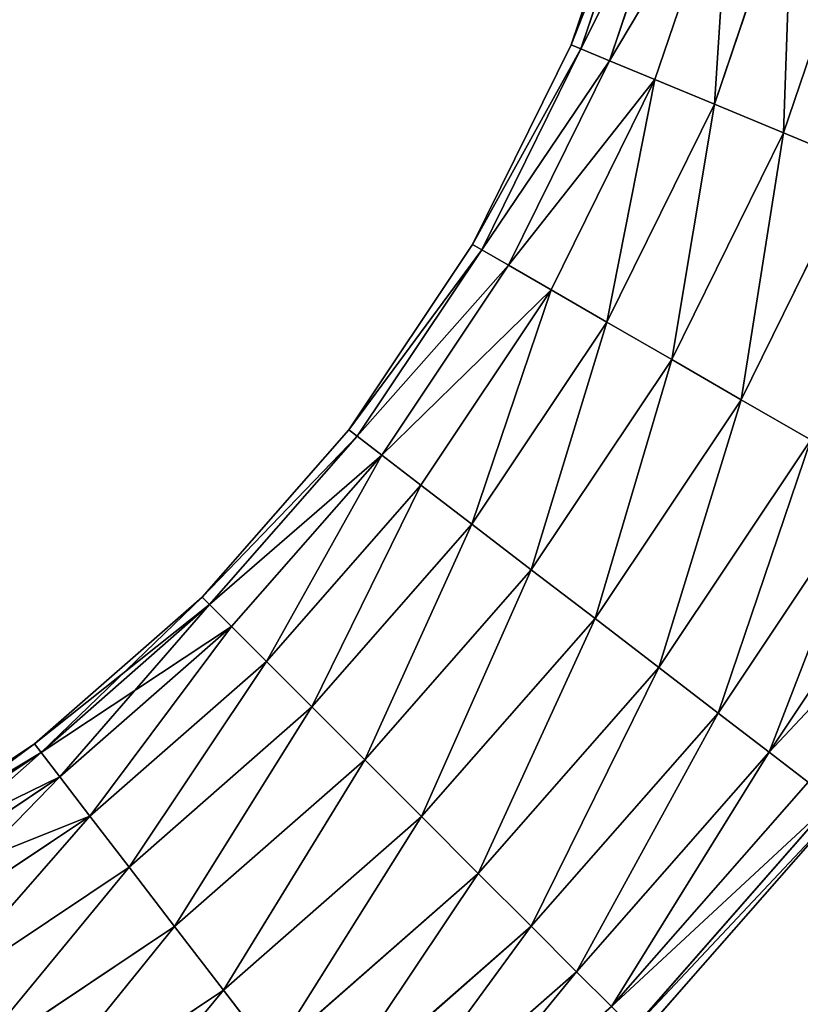
# Model space of a CAD drawing. Units: millimetres. Extents: x -430 to 492, y 0 to 960.
# Drawn here: x 466 to 481, y 856 to 875 of the extents above; entities that cross this region are included whole.
import ezdxf

# ---------------------------------------------------------------- set-up
doc = ezdxf.new("R2010")
doc.units = ezdxf.units.MM
doc.layers.get('0').update_dxf_attribs({"true_color": 0xff5454})

# ---------------------------------------------------------------- blocks, each defined once
blk = doc.blocks.new('Component_3')
for p, q in [((79.476, 32.376, 6), (80.863, 36.462, 6)), ((79.665, 32.298, 7.553), (81.061, 36.409, 7.553)), ((79.665, 32.298, 4.447), (81.061, 36.409, 4.447)), ((80.22, 32.068, 9), (81.641, 36.254, 9)), ((80.22, 32.068, 3), (81.641, 36.254, 3)), ((82.564, 36.006, 10.243), (81.103, 31.702, 10.243)), ((81.103, 31.702, 1.757), (82.564, 36.006, 1.757)), ((82.254, 31.226, 0.804), (83.767, 35.684, 0.804)), ((82.254, 31.226, 11.196), (83.767, 35.684, 11.196)), ((83.594, 30.671, 0.204), (85.168, 35.309, 0.204)), ((83.594, 30.671, 11.796), (85.168, 35.309, 11.796)), ((77.568, 28.506, 6), (79.476, 32.376, 6)), ((77.745, 28.404, 7.553), (79.665, 32.298, 7.553)), ((77.745, 28.404, 4.447), (79.665, 32.298, 4.447)), ((79.476, 32.376, 6), (79.665, 32.298, 7.553)), ((79.665, 32.298, 4.447), (79.476, 32.376, 6)), ((79.665, 32.298, 7.553), (80.22, 32.068, 9)), ((80.22, 32.068, 3), (79.665, 32.298, 4.447)), ((78.265, 28.104, 9), (80.22, 32.068, 9)), ((78.265, 28.104, 3), (80.22, 32.068, 3)), ((80.22, 32.068, 9), (81.103, 31.702, 10.243)), ((81.103, 31.702, 1.757), (80.22, 32.068, 3)), ((81.103, 31.702, 10.243), (79.093, 27.626, 10.243)), ((79.093, 27.626, 1.757), (81.103, 31.702, 1.757)), ((82.254, 31.226, 0.804), (81.103, 31.702, 1.757)), ((81.103, 31.702, 10.243), (82.254, 31.226, 11.196)), ((80.171, 27.003, 0.804), (82.254, 31.226, 0.804)), ((80.171, 27.003, 11.196), (82.254, 31.226, 11.196)), ((83.594, 30.671, 0.204), (82.254, 31.226, 0.804)), ((82.254, 31.226, 11.196), (83.594, 30.671, 11.796)), ((81.427, 26.278, 0.204), (83.594, 30.671, 0.204)), ((81.427, 26.278, 11.796), (83.594, 30.671, 11.796)), ((85.031, 30.075), (83.594, 30.671, 0.204)), ((83.594, 30.671, 11.796), (85.031, 30.075, 12)), ((82.775, 25.5), (85.031, 30.075)), ((82.775, 25.5, 12), (85.031, 30.075, 12)), ((75.17, 24.919, 6), (77.568, 28.506, 6)), ((77.568, 28.506, 6), (77.745, 28.404, 7.553)), ((77.745, 28.404, 4.447), (77.568, 28.506, 6)), ((75.333, 24.794, 7.553), (77.745, 28.404, 7.553)), ((75.333, 24.794, 4.447), (77.745, 28.404, 4.447)), ((77.745, 28.404, 7.553), (78.265, 28.104, 9)), ((78.265, 28.104, 3), (77.745, 28.404, 4.447)), ((75.81, 24.428, 9), (78.265, 28.104, 9)), ((75.81, 24.428, 3), (78.265, 28.104, 3)), ((78.265, 28.104, 9), (79.093, 27.626, 10.243)), ((79.093, 27.626, 1.757), (78.265, 28.104, 3)), ((79.093, 27.626, 10.243), (76.568, 23.847, 10.243)), ((76.568, 23.847, 1.757), (79.093, 27.626, 1.757)), ((80.171, 27.003, 0.804), (79.093, 27.626, 1.757)), ((79.093, 27.626, 10.243), (80.171, 27.003, 11.196)), ((77.556, 23.089, 0.804), (80.171, 27.003, 0.804)), ((77.556, 23.089, 11.196), (80.171, 27.003, 11.196)), ((81.427, 26.278, 0.204), (80.171, 27.003, 0.804)), ((80.171, 27.003, 11.196), (81.427, 26.278, 11.796)), ((78.706, 22.206, 0.204), (81.427, 26.278, 0.204)), ((78.706, 22.206, 11.796), (81.427, 26.278, 11.796)), ((82.775, 25.5), (81.427, 26.278, 0.204)), ((81.427, 26.278, 11.796), (82.775, 25.5, 12)), ((79.941, 21.258), (82.775, 25.5)), ((79.941, 21.258, 12), (82.775, 25.5, 12)), ((84.123, 24.722, 0.204), (82.775, 25.5)), ((82.775, 25.5, 12), (84.123, 24.722, 11.796)), ((72.325, 21.675, 6), (75.17, 24.919, 6)), ((75.17, 24.919, 6), (75.333, 24.794, 7.553)), ((75.333, 24.794, 4.447), (75.17, 24.919, 6)), ((72.47, 21.53, 7.553), (75.333, 24.794, 7.553)), ((72.47, 21.53, 4.447), (75.333, 24.794, 4.447)), ((75.333, 24.794, 7.553), (75.81, 24.428, 9)), ((75.81, 24.428, 3), (75.333, 24.794, 4.447)), ((81.175, 20.311, 0.204), (84.123, 24.722, 0.204)), ((81.175, 20.311, 11.796), (84.123, 24.722, 11.796)), ((72.895, 21.105, 9), (75.81, 24.428, 9)), ((72.895, 21.105, 3), (75.81, 24.428, 3)), ((75.81, 24.428, 9), (76.568, 23.847, 10.243)), ((76.568, 23.847, 1.757), (75.81, 24.428, 3)), ((82.326, 19.428, 0.804), (85.379, 23.997, 0.804)), ((82.326, 19.428, 11.196), (85.379, 23.997, 11.196)), ((76.568, 23.847, 10.243), (73.571, 20.429, 10.243)), ((73.571, 20.429, 1.757), (76.568, 23.847, 1.757)), ((77.556, 23.089, 0.804), (76.568, 23.847, 1.757)), ((76.568, 23.847, 10.243), (77.556, 23.089, 11.196)), ((83.314, 18.67, 1.757), (86.457, 23.374, 1.757)), ((83.314, 18.67, 10.243), (86.457, 23.374, 10.243)), ((74.451, 19.549, 0.804), (77.556, 23.089, 0.804)), ((74.451, 19.549, 11.196), (77.556, 23.089, 11.196)), ((78.706, 22.206, 0.204), (77.556, 23.089, 0.804)), ((77.556, 23.089, 11.196), (78.706, 22.206, 11.796)), ((75.477, 18.523, 0.204), (78.706, 22.206, 0.204)), ((75.477, 18.523, 11.796), (78.706, 22.206, 11.796)), ((79.941, 21.258), (78.706, 22.206, 0.204)), ((78.706, 22.206, 11.796), (79.941, 21.258, 12)), ((69.081, 18.83, 6), (72.325, 21.675, 6)), ((72.325, 21.675, 6), (72.47, 21.53, 7.553)), ((72.47, 21.53, 4.447), (72.325, 21.675, 6)), ((69.206, 18.667, 7.553), (72.47, 21.53, 7.553)), ((69.206, 18.667, 4.447), (72.47, 21.53, 4.447)), ((72.47, 21.53, 7.553), (72.895, 21.105, 9)), ((72.895, 21.105, 3), (72.47, 21.53, 4.447)), ((76.577, 17.423), (79.941, 21.258)), ((76.577, 17.423, 12), (79.941, 21.258, 12)), ((81.175, 20.311, 0.204), (79.941, 21.258)), ((79.941, 21.258, 12), (81.175, 20.311, 11.796)), ((69.572, 18.19, 9), (72.895, 21.105, 9)), ((69.572, 18.19, 3), (72.895, 21.105, 3)), ((72.895, 21.105, 9), (73.571, 20.429, 10.243)), ((73.571, 20.429, 1.757), (72.895, 21.105, 3)), ((73.571, 20.429, 10.243), (70.153, 17.432, 10.243)), ((70.153, 17.432, 1.757), (73.571, 20.429, 1.757)), ((74.451, 19.549, 0.804), (73.571, 20.429, 1.757)), ((73.571, 20.429, 10.243), (74.451, 19.549, 11.196)), ((77.678, 16.322, 0.204), (81.175, 20.311, 0.204)), ((77.678, 16.322, 11.796), (81.175, 20.311, 11.796)), ((82.326, 19.428, 0.804), (81.175, 20.311, 0.204)), ((81.175, 20.311, 11.796), (82.326, 19.428, 11.196)), ((70.911, 16.444, 0.804), (74.451, 19.549, 0.804)), ((70.911, 16.444, 11.196), (74.451, 19.549, 11.196)), ((75.477, 18.523, 0.204), (74.451, 19.549, 0.804)), ((74.451, 19.549, 11.196), (75.477, 18.523, 11.796)), ((78.703, 15.297, 0.804), (82.326, 19.428, 0.804)), ((78.703, 15.297, 11.196), (82.326, 19.428, 11.196)), ((83.314, 18.67, 1.757), (82.326, 19.428, 0.804)), ((82.326, 19.428, 11.196), (83.314, 18.67, 10.243)), ((65.494, 16.432, 6), (69.081, 18.83, 6)), ((69.081, 18.83, 6), (69.206, 18.667, 7.553)), ((69.206, 18.667, 4.447), (69.081, 18.83, 6)), ((65.596, 16.255, 7.553), (69.206, 18.667, 7.553)), ((65.596, 16.255, 4.447), (69.206, 18.667, 4.447)), ((69.206, 18.667, 7.553), (69.572, 18.19, 9)), ((69.572, 18.19, 3), (69.206, 18.667, 4.447)), ((71.794, 15.294, 0.204), (75.477, 18.523, 0.204)), ((71.794, 15.294, 11.796), (75.477, 18.523, 11.796)), ((76.577, 17.423), (75.477, 18.523, 0.204)), ((75.477, 18.523, 11.796), (76.577, 17.423, 12)), ((79.584, 14.416, 1.757), (83.314, 18.67, 1.757)), ((79.584, 14.416, 10.243), (83.314, 18.67, 10.243)), ((84.072, 18.088, 3), (83.314, 18.67, 1.757)), ((83.314, 18.67, 10.243), (84.072, 18.088, 9)), ((65.896, 15.735, 9), (69.572, 18.19, 9)), ((65.896, 15.735, 3), (69.572, 18.19, 3)), ((69.572, 18.19, 9), (70.153, 17.432, 10.243)), ((70.153, 17.432, 1.757), (69.572, 18.19, 3)), ((80.259, 13.741, 3), (84.072, 18.088, 3)), ((80.259, 13.741, 9), (84.072, 18.088, 9)), ((80.684, 13.316, 4.447), (84.549, 17.723, 4.447)), ((80.684, 13.316, 7.553), (84.549, 17.723, 7.553)), ((80.829, 13.171, 6), (84.711, 17.598, 6)), ((70.153, 17.432, 10.243), (66.374, 14.907, 10.243)), ((66.374, 14.907, 1.757), (70.153, 17.432, 1.757)), ((70.911, 16.444, 0.804), (70.153, 17.432, 1.757)), ((70.153, 17.432, 10.243), (70.911, 16.444, 11.196)), ((72.742, 14.059), (76.577, 17.423)), ((72.742, 14.059, 12), (76.577, 17.423, 12)), ((77.678, 16.322, 0.204), (76.577, 17.423)), ((76.577, 17.423, 12), (77.678, 16.322, 11.796)), ((66.997, 13.829, 0.804), (70.911, 16.444, 0.804)), ((66.997, 13.829, 11.196), (70.911, 16.444, 11.196)), ((71.794, 15.294, 0.204), (70.911, 16.444, 0.804)), ((70.911, 16.444, 11.196), (71.794, 15.294, 11.796)), ((73.689, 12.825, 0.204), (77.678, 16.322, 0.204)), ((73.689, 12.825, 11.796), (77.678, 16.322, 11.796)), ((78.703, 15.297, 0.804), (77.678, 16.322, 0.204)), ((77.678, 16.322, 11.796), (78.703, 15.297, 11.196)), ((67.722, 12.573, 0.204), (71.794, 15.294, 0.204)), ((67.722, 12.573, 11.796), (71.794, 15.294, 11.796)), ((72.742, 14.059), (71.794, 15.294, 0.204)), ((71.794, 15.294, 11.796), (72.742, 14.059, 12)), ((74.572, 11.674, 0.804), (78.703, 15.297, 0.804)), ((74.572, 11.674, 11.196), (78.703, 15.297, 11.196)), ((79.584, 14.416, 1.757), (78.703, 15.297, 0.804)), ((78.703, 15.297, 11.196), (79.584, 14.416, 10.243)), ((75.33, 10.686, 1.757), (79.584, 14.416, 1.757)), ((75.33, 10.686, 10.243), (79.584, 14.416, 10.243)), ((80.259, 13.741, 3), (79.584, 14.416, 1.757)), ((79.584, 14.416, 10.243), (80.259, 13.741, 9)), ((68.5, 11.225), (72.742, 14.059)), ((68.5, 11.225, 12), (72.742, 14.059, 12)), ((73.689, 12.825, 0.204), (72.742, 14.059)), ((72.742, 14.059, 12), (73.689, 12.825, 11.796))]:
    blk.add_line(p, q)
mesh = blk.add_polyface()
corners = [(79.476, 32.376, 6), (81.061, 36.409, 7.553), (79.665, 32.298, 7.553), (80.863, 36.462, 6)]
mesh.append_faces([[corners[k] for k in face] for face in [(0, 1, 2), (1, 0, 3)]], dxfattribs={"vtx0": -1})
mesh = blk.add_polyface()
corners = [(81.061, 36.409, 4.447), (79.476, 32.376, 6), (79.665, 32.298, 4.447), (80.863, 36.462, 6)]
mesh.append_faces([[corners[k] for k in face] for face in [(0, 1, 2), (1, 0, 3)]], dxfattribs={"vtx0": -1})
mesh = blk.add_polyface()
corners = [(79.665, 32.298, 7.553), (81.641, 36.254, 9), (80.22, 32.068, 9), (81.061, 36.409, 7.553)]
mesh.append_faces([[corners[k] for k in face] for face in [(0, 1, 2), (1, 0, 3)]], dxfattribs={"vtx0": -1})
mesh = blk.add_polyface()
corners = [(81.641, 36.254, 3), (79.665, 32.298, 4.447), (80.22, 32.068, 3), (81.061, 36.409, 4.447)]
mesh.append_faces([[corners[k] for k in face] for face in [(0, 1, 2), (1, 0, 3)]], dxfattribs={"vtx0": -1})
mesh = blk.add_polyface()
corners = [(80.22, 32.068, 9), (82.564, 36.006, 10.243), (81.103, 31.702, 10.243), (81.641, 36.254, 9)]
mesh.append_faces([[corners[k] for k in face] for face in [(0, 1, 2), (1, 0, 3)]], dxfattribs={"vtx0": -1})
mesh = blk.add_polyface()
corners = [(82.564, 36.006, 1.757), (80.22, 32.068, 3), (81.103, 31.702, 1.757), (81.641, 36.254, 3)]
mesh.append_faces([[corners[k] for k in face] for face in [(0, 1, 2), (1, 0, 3)]], dxfattribs={"vtx0": -1})
mesh = blk.add_polyface()
corners = [(82.254, 31.226, 0.804), (82.564, 36.006, 1.757), (81.103, 31.702, 1.757), (83.767, 35.684, 0.804)]
mesh.append_faces([[corners[k] for k in face] for face in [(0, 1, 2), (1, 0, 3)]], dxfattribs={"vtx0": -1})
mesh = blk.add_polyface()
corners = [(82.564, 36.006, 10.243), (82.254, 31.226, 11.196), (81.103, 31.702, 10.243), (83.767, 35.684, 11.196)]
mesh.append_faces([[corners[k] for k in face] for face in [(0, 1, 2), (1, 0, 3)]], dxfattribs={"vtx0": -1})
mesh = blk.add_polyface()
corners = [(83.594, 30.671, 0.204), (83.767, 35.684, 0.804), (82.254, 31.226, 0.804), (85.168, 35.309, 0.204)]
mesh.append_faces([[corners[k] for k in face] for face in [(0, 1, 2), (1, 0, 3)]], dxfattribs={"vtx0": -1})
mesh = blk.add_polyface()
corners = [(83.767, 35.684, 11.196), (83.594, 30.671, 11.796), (82.254, 31.226, 11.196), (85.168, 35.309, 11.796)]
mesh.append_faces([[corners[k] for k in face] for face in [(0, 1, 2), (1, 0, 3)]], dxfattribs={"vtx0": -1})
mesh = blk.add_polyface()
corners = [(85.031, 30.075), (85.168, 35.309, 0.204), (83.594, 30.671, 0.204), (86.671, 34.906)]
mesh.append_faces([[corners[k] for k in face] for face in [(0, 1, 2), (1, 0, 3)]], dxfattribs={"vtx0": -1})
mesh = blk.add_polyface()
corners = [(85.168, 35.309, 11.796), (85.031, 30.075, 12), (83.594, 30.671, 11.796), (86.671, 34.906, 12)]
mesh.append_faces([[corners[k] for k in face] for face in [(0, 1, 2), (1, 0, 3)]], dxfattribs={"vtx0": -1})
mesh = blk.add_polyface()
corners = [(77.568, 28.506, 6), (79.665, 32.298, 7.553), (77.745, 28.404, 7.553), (79.476, 32.376, 6)]
mesh.append_faces([[corners[k] for k in face] for face in [(0, 1, 2), (1, 0, 3)]], dxfattribs={"vtx0": -1})
mesh = blk.add_polyface()
corners = [(79.665, 32.298, 4.447), (77.568, 28.506, 6), (77.745, 28.404, 4.447), (79.476, 32.376, 6)]
mesh.append_faces([[corners[k] for k in face] for face in [(0, 1, 2), (1, 0, 3)]], dxfattribs={"vtx0": -1})
mesh = blk.add_polyface()
corners = [(77.745, 28.404, 7.553), (80.22, 32.068, 9), (78.265, 28.104, 9), (79.665, 32.298, 7.553)]
mesh.append_faces([[corners[k] for k in face] for face in [(0, 1, 2), (1, 0, 3)]], dxfattribs={"vtx0": -1})
mesh = blk.add_polyface()
corners = [(80.22, 32.068, 3), (77.745, 28.404, 4.447), (78.265, 28.104, 3), (79.665, 32.298, 4.447)]
mesh.append_faces([[corners[k] for k in face] for face in [(0, 1, 2), (1, 0, 3)]], dxfattribs={"vtx0": -1})
mesh = blk.add_polyface()
corners = [(78.265, 28.104, 9), (81.103, 31.702, 10.243), (79.093, 27.626, 10.243), (80.22, 32.068, 9)]
mesh.append_faces([[corners[k] for k in face] for face in [(0, 1, 2), (1, 0, 3)]], dxfattribs={"vtx0": -1})
mesh = blk.add_polyface()
corners = [(81.103, 31.702, 1.757), (78.265, 28.104, 3), (79.093, 27.626, 1.757), (80.22, 32.068, 3)]
mesh.append_faces([[corners[k] for k in face] for face in [(0, 1, 2), (1, 0, 3)]], dxfattribs={"vtx0": -1})
mesh = blk.add_polyface()
corners = [(80.171, 27.003, 0.804), (81.103, 31.702, 1.757), (79.093, 27.626, 1.757), (82.254, 31.226, 0.804)]
mesh.append_faces([[corners[k] for k in face] for face in [(0, 1, 2), (1, 0, 3)]], dxfattribs={"vtx0": -1})
mesh = blk.add_polyface()
corners = [(81.103, 31.702, 10.243), (80.171, 27.003, 11.196), (79.093, 27.626, 10.243), (82.254, 31.226, 11.196)]
mesh.append_faces([[corners[k] for k in face] for face in [(0, 1, 2), (1, 0, 3)]], dxfattribs={"vtx0": -1})
mesh = blk.add_polyface()
corners = [(81.427, 26.278, 0.204), (82.254, 31.226, 0.804), (80.171, 27.003, 0.804), (83.594, 30.671, 0.204)]
mesh.append_faces([[corners[k] for k in face] for face in [(0, 1, 2), (1, 0, 3)]], dxfattribs={"vtx0": -1})
mesh = blk.add_polyface()
corners = [(82.254, 31.226, 11.196), (81.427, 26.278, 11.796), (80.171, 27.003, 11.196), (83.594, 30.671, 11.796)]
mesh.append_faces([[corners[k] for k in face] for face in [(0, 1, 2), (1, 0, 3)]], dxfattribs={"vtx0": -1})
mesh = blk.add_polyface()
corners = [(82.775, 25.5), (83.594, 30.671, 0.204), (81.427, 26.278, 0.204), (85.031, 30.075)]
mesh.append_faces([[corners[k] for k in face] for face in [(0, 1, 2), (1, 0, 3)]], dxfattribs={"vtx0": -1})
mesh = blk.add_polyface()
corners = [(83.594, 30.671, 11.796), (82.775, 25.5, 12), (81.427, 26.278, 11.796), (85.031, 30.075, 12)]
mesh.append_faces([[corners[k] for k in face] for face in [(0, 1, 2), (1, 0, 3)]], dxfattribs={"vtx0": -1})
mesh = blk.add_polyface()
corners = [(84.123, 24.722, 0.204), (85.031, 30.075), (82.775, 25.5), (86.469, 29.48, 0.204)]
mesh.append_faces([[corners[k] for k in face] for face in [(0, 1, 2), (1, 0, 3)]], dxfattribs={"vtx0": -1})
mesh = blk.add_polyface()
corners = [(85.031, 30.075, 12), (84.123, 24.722, 11.796), (82.775, 25.5, 12), (86.469, 29.48, 11.796)]
mesh.append_faces([[corners[k] for k in face] for face in [(0, 1, 2), (1, 0, 3)]], dxfattribs={"vtx0": -1})
mesh = blk.add_polyface()
corners = [(75.17, 24.919, 6), (77.745, 28.404, 7.553), (75.333, 24.794, 7.553), (77.568, 28.506, 6)]
mesh.append_faces([[corners[k] for k in face] for face in [(0, 1, 2), (1, 0, 3)]], dxfattribs={"vtx0": -1})
mesh = blk.add_polyface()
corners = [(77.745, 28.404, 4.447), (75.17, 24.919, 6), (75.333, 24.794, 4.447), (77.568, 28.506, 6)]
mesh.append_faces([[corners[k] for k in face] for face in [(0, 1, 2), (1, 0, 3)]], dxfattribs={"vtx0": -1})
mesh = blk.add_polyface()
corners = [(75.333, 24.794, 7.553), (78.265, 28.104, 9), (75.81, 24.428, 9), (77.745, 28.404, 7.553)]
mesh.append_faces([[corners[k] for k in face] for face in [(0, 1, 2), (1, 0, 3)]], dxfattribs={"vtx0": -1})
mesh = blk.add_polyface()
corners = [(78.265, 28.104, 3), (75.333, 24.794, 4.447), (75.81, 24.428, 3), (77.745, 28.404, 4.447)]
mesh.append_faces([[corners[k] for k in face] for face in [(0, 1, 2), (1, 0, 3)]], dxfattribs={"vtx0": -1})
mesh = blk.add_polyface()
corners = [(75.81, 24.428, 9), (79.093, 27.626, 10.243), (76.568, 23.847, 10.243), (78.265, 28.104, 9)]
mesh.append_faces([[corners[k] for k in face] for face in [(0, 1, 2), (1, 0, 3)]], dxfattribs={"vtx0": -1})
mesh = blk.add_polyface()
corners = [(79.093, 27.626, 1.757), (75.81, 24.428, 3), (76.568, 23.847, 1.757), (78.265, 28.104, 3)]
mesh.append_faces([[corners[k] for k in face] for face in [(0, 1, 2), (1, 0, 3)]], dxfattribs={"vtx0": -1})
mesh = blk.add_polyface()
corners = [(77.556, 23.089, 0.804), (79.093, 27.626, 1.757), (76.568, 23.847, 1.757), (80.171, 27.003, 0.804)]
mesh.append_faces([[corners[k] for k in face] for face in [(0, 1, 2), (1, 0, 3)]], dxfattribs={"vtx0": -1})
mesh = blk.add_polyface()
corners = [(79.093, 27.626, 10.243), (77.556, 23.089, 11.196), (76.568, 23.847, 10.243), (80.171, 27.003, 11.196)]
mesh.append_faces([[corners[k] for k in face] for face in [(0, 1, 2), (1, 0, 3)]], dxfattribs={"vtx0": -1})
mesh = blk.add_polyface()
corners = [(78.706, 22.206, 0.204), (80.171, 27.003, 0.804), (77.556, 23.089, 0.804), (81.427, 26.278, 0.204)]
mesh.append_faces([[corners[k] for k in face] for face in [(0, 1, 2), (1, 0, 3)]], dxfattribs={"vtx0": -1})
mesh = blk.add_polyface()
corners = [(80.171, 27.003, 11.196), (78.706, 22.206, 11.796), (77.556, 23.089, 11.196), (81.427, 26.278, 11.796)]
mesh.append_faces([[corners[k] for k in face] for face in [(0, 1, 2), (1, 0, 3)]], dxfattribs={"vtx0": -1})
mesh = blk.add_polyface()
corners = [(79.941, 21.258), (81.427, 26.278, 0.204), (78.706, 22.206, 0.204), (82.775, 25.5)]
mesh.append_faces([[corners[k] for k in face] for face in [(0, 1, 2), (1, 0, 3)]], dxfattribs={"vtx0": -1})
mesh = blk.add_polyface()
corners = [(81.427, 26.278, 11.796), (79.941, 21.258, 12), (78.706, 22.206, 11.796), (82.775, 25.5, 12)]
mesh.append_faces([[corners[k] for k in face] for face in [(0, 1, 2), (1, 0, 3)]], dxfattribs={"vtx0": -1})
mesh = blk.add_polyface()
corners = [(81.175, 20.311, 0.204), (82.775, 25.5), (79.941, 21.258), (84.123, 24.722, 0.204)]
mesh.append_faces([[corners[k] for k in face] for face in [(0, 1, 2), (1, 0, 3)]], dxfattribs={"vtx0": -1})
mesh = blk.add_polyface()
corners = [(82.775, 25.5, 12), (81.175, 20.311, 11.796), (79.941, 21.258, 12), (84.123, 24.722, 11.796)]
mesh.append_faces([[corners[k] for k in face] for face in [(0, 1, 2), (1, 0, 3)]], dxfattribs={"vtx0": -1})
mesh = blk.add_polyface()
corners = [(72.325, 21.675, 6), (75.333, 24.794, 7.553), (72.47, 21.53, 7.553), (75.17, 24.919, 6)]
mesh.append_faces([[corners[k] for k in face] for face in [(0, 1, 2), (1, 0, 3)]], dxfattribs={"vtx0": -1})
mesh = blk.add_polyface()
corners = [(75.333, 24.794, 4.447), (72.325, 21.675, 6), (72.47, 21.53, 4.447), (75.17, 24.919, 6)]
mesh.append_faces([[corners[k] for k in face] for face in [(0, 1, 2), (1, 0, 3)]], dxfattribs={"vtx0": -1})
mesh = blk.add_polyface()
corners = [(72.47, 21.53, 7.553), (75.81, 24.428, 9), (72.895, 21.105, 9), (75.333, 24.794, 7.553)]
mesh.append_faces([[corners[k] for k in face] for face in [(0, 1, 2), (1, 0, 3)]], dxfattribs={"vtx0": -1})
mesh = blk.add_polyface()
corners = [(75.81, 24.428, 3), (72.47, 21.53, 4.447), (72.895, 21.105, 3), (75.333, 24.794, 4.447)]
mesh.append_faces([[corners[k] for k in face] for face in [(0, 1, 2), (1, 0, 3)]], dxfattribs={"vtx0": -1})
mesh = blk.add_polyface()
corners = [(82.326, 19.428, 0.804), (84.123, 24.722, 0.204), (81.175, 20.311, 0.204), (85.379, 23.997, 0.804)]
mesh.append_faces([[corners[k] for k in face] for face in [(0, 1, 2), (1, 0, 3)]], dxfattribs={"vtx0": -1})
mesh = blk.add_polyface()
corners = [(84.123, 24.722, 11.796), (82.326, 19.428, 11.196), (81.175, 20.311, 11.796), (85.379, 23.997, 11.196)]
mesh.append_faces([[corners[k] for k in face] for face in [(0, 1, 2), (1, 0, 3)]], dxfattribs={"vtx0": -1})
mesh = blk.add_polyface()
corners = [(75.81, 24.428, 9), (73.571, 20.429, 10.243), (72.895, 21.105, 9), (76.568, 23.847, 10.243)]
mesh.append_faces([[corners[k] for k in face] for face in [(0, 1, 2), (1, 0, 3)]], dxfattribs={"vtx0": -1})
mesh = blk.add_polyface()
corners = [(73.571, 20.429, 1.757), (75.81, 24.428, 3), (72.895, 21.105, 3), (76.568, 23.847, 1.757)]
mesh.append_faces([[corners[k] for k in face] for face in [(0, 1, 2), (1, 0, 3)]], dxfattribs={"vtx0": -1})
mesh = blk.add_polyface()
corners = [(83.314, 18.67, 1.757), (85.379, 23.997, 0.804), (82.326, 19.428, 0.804), (86.457, 23.374, 1.757)]
mesh.append_faces([[corners[k] for k in face] for face in [(0, 1, 2), (1, 0, 3)]], dxfattribs={"vtx0": -1})
mesh = blk.add_polyface()
corners = [(85.379, 23.997, 11.196), (83.314, 18.67, 10.243), (82.326, 19.428, 11.196), (86.457, 23.374, 10.243)]
mesh.append_faces([[corners[k] for k in face] for face in [(0, 1, 2), (1, 0, 3)]], dxfattribs={"vtx0": -1})
mesh = blk.add_polyface()
corners = [(74.451, 19.549, 0.804), (76.568, 23.847, 1.757), (73.571, 20.429, 1.757), (77.556, 23.089, 0.804)]
mesh.append_faces([[corners[k] for k in face] for face in [(0, 1, 2), (1, 0, 3)]], dxfattribs={"vtx0": -1})
mesh = blk.add_polyface()
corners = [(76.568, 23.847, 10.243), (74.451, 19.549, 11.196), (73.571, 20.429, 10.243), (77.556, 23.089, 11.196)]
mesh.append_faces([[corners[k] for k in face] for face in [(0, 1, 2), (1, 0, 3)]], dxfattribs={"vtx0": -1})
mesh = blk.add_polyface()
corners = [(87.285, 22.896, 3), (83.314, 18.67, 1.757), (84.072, 18.088, 3), (86.457, 23.374, 1.757)]
mesh.append_faces([[corners[k] for k in face] for face in [(0, 1, 2), (1, 0, 3)]], dxfattribs={"vtx0": -1})
mesh = blk.add_polyface()
corners = [(83.314, 18.67, 10.243), (87.285, 22.896, 9), (84.072, 18.088, 9), (86.457, 23.374, 10.243)]
mesh.append_faces([[corners[k] for k in face] for face in [(0, 1, 2), (1, 0, 3)]], dxfattribs={"vtx0": -1})
mesh = blk.add_polyface()
corners = [(75.477, 18.523, 0.204), (77.556, 23.089, 0.804), (74.451, 19.549, 0.804), (78.706, 22.206, 0.204)]
mesh.append_faces([[corners[k] for k in face] for face in [(0, 1, 2), (1, 0, 3)]], dxfattribs={"vtx0": -1})
mesh = blk.add_polyface()
corners = [(77.556, 23.089, 11.196), (75.477, 18.523, 11.796), (74.451, 19.549, 11.196), (78.706, 22.206, 11.796)]
mesh.append_faces([[corners[k] for k in face] for face in [(0, 1, 2), (1, 0, 3)]], dxfattribs={"vtx0": -1})
mesh = blk.add_polyface()
corners = [(76.577, 17.423), (78.706, 22.206, 0.204), (75.477, 18.523, 0.204), (79.941, 21.258)]
mesh.append_faces([[corners[k] for k in face] for face in [(0, 1, 2), (1, 0, 3)]], dxfattribs={"vtx0": -1})
mesh = blk.add_polyface()
corners = [(78.706, 22.206, 11.796), (76.577, 17.423, 12), (75.477, 18.523, 11.796), (79.941, 21.258, 12)]
mesh.append_faces([[corners[k] for k in face] for face in [(0, 1, 2), (1, 0, 3)]], dxfattribs={"vtx0": -1})
mesh = blk.add_polyface()
corners = [(72.47, 21.53, 7.553), (69.081, 18.83, 6), (72.325, 21.675, 6), (69.206, 18.667, 7.553)]
mesh.append_faces([[corners[k] for k in face] for face in [(0, 1, 2), (1, 0, 3)]], dxfattribs={"vtx0": -1})
mesh = blk.add_polyface()
corners = [(72.325, 21.675, 6), (69.206, 18.667, 4.447), (72.47, 21.53, 4.447), (69.081, 18.83, 6)]
mesh.append_faces([[corners[k] for k in face] for face in [(0, 1, 2), (1, 0, 3)]], dxfattribs={"vtx0": -1})
mesh = blk.add_polyface()
corners = [(72.895, 21.105, 9), (69.206, 18.667, 7.553), (72.47, 21.53, 7.553), (69.572, 18.19, 9)]
mesh.append_faces([[corners[k] for k in face] for face in [(0, 1, 2), (1, 0, 3)]], dxfattribs={"vtx0": -1})
mesh = blk.add_polyface()
corners = [(72.47, 21.53, 4.447), (69.572, 18.19, 3), (72.895, 21.105, 3), (69.206, 18.667, 4.447)]
mesh.append_faces([[corners[k] for k in face] for face in [(0, 1, 2), (1, 0, 3)]], dxfattribs={"vtx0": -1})
mesh = blk.add_polyface()
corners = [(77.678, 16.322, 0.204), (79.941, 21.258), (76.577, 17.423), (81.175, 20.311, 0.204)]
mesh.append_faces([[corners[k] for k in face] for face in [(0, 1, 2), (1, 0, 3)]], dxfattribs={"vtx0": -1})
mesh = blk.add_polyface()
corners = [(79.941, 21.258, 12), (77.678, 16.322, 11.796), (76.577, 17.423, 12), (81.175, 20.311, 11.796)]
mesh.append_faces([[corners[k] for k in face] for face in [(0, 1, 2), (1, 0, 3)]], dxfattribs={"vtx0": -1})
mesh = blk.add_polyface()
corners = [(72.895, 21.105, 9), (70.153, 17.432, 10.243), (69.572, 18.19, 9), (73.571, 20.429, 10.243)]
mesh.append_faces([[corners[k] for k in face] for face in [(0, 1, 2), (1, 0, 3)]], dxfattribs={"vtx0": -1})
mesh = blk.add_polyface()
corners = [(70.153, 17.432, 1.757), (72.895, 21.105, 3), (69.572, 18.19, 3), (73.571, 20.429, 1.757)]
mesh.append_faces([[corners[k] for k in face] for face in [(0, 1, 2), (1, 0, 3)]], dxfattribs={"vtx0": -1})
mesh = blk.add_polyface()
corners = [(70.911, 16.444, 0.804), (73.571, 20.429, 1.757), (70.153, 17.432, 1.757), (74.451, 19.549, 0.804)]
mesh.append_faces([[corners[k] for k in face] for face in [(0, 1, 2), (1, 0, 3)]], dxfattribs={"vtx0": -1})
mesh = blk.add_polyface()
corners = [(73.571, 20.429, 10.243), (70.911, 16.444, 11.196), (70.153, 17.432, 10.243), (74.451, 19.549, 11.196)]
mesh.append_faces([[corners[k] for k in face] for face in [(0, 1, 2), (1, 0, 3)]], dxfattribs={"vtx0": -1})
mesh = blk.add_polyface()
corners = [(78.703, 15.297, 0.804), (81.175, 20.311, 0.204), (77.678, 16.322, 0.204), (82.326, 19.428, 0.804)]
mesh.append_faces([[corners[k] for k in face] for face in [(0, 1, 2), (1, 0, 3)]], dxfattribs={"vtx0": -1})
mesh = blk.add_polyface()
corners = [(81.175, 20.311, 11.796), (78.703, 15.297, 11.196), (77.678, 16.322, 11.796), (82.326, 19.428, 11.196)]
mesh.append_faces([[corners[k] for k in face] for face in [(0, 1, 2), (1, 0, 3)]], dxfattribs={"vtx0": -1})
mesh = blk.add_polyface()
corners = [(71.794, 15.294, 0.204), (74.451, 19.549, 0.804), (70.911, 16.444, 0.804), (75.477, 18.523, 0.204)]
mesh.append_faces([[corners[k] for k in face] for face in [(0, 1, 2), (1, 0, 3)]], dxfattribs={"vtx0": -1})
mesh = blk.add_polyface()
corners = [(74.451, 19.549, 11.196), (71.794, 15.294, 11.796), (70.911, 16.444, 11.196), (75.477, 18.523, 11.796)]
mesh.append_faces([[corners[k] for k in face] for face in [(0, 1, 2), (1, 0, 3)]], dxfattribs={"vtx0": -1})
mesh = blk.add_polyface()
corners = [(79.584, 14.416, 1.757), (82.326, 19.428, 0.804), (78.703, 15.297, 0.804), (83.314, 18.67, 1.757)]
mesh.append_faces([[corners[k] for k in face] for face in [(0, 1, 2), (1, 0, 3)]], dxfattribs={"vtx0": -1})
mesh = blk.add_polyface()
corners = [(82.326, 19.428, 11.196), (79.584, 14.416, 10.243), (78.703, 15.297, 11.196), (83.314, 18.67, 10.243)]
mesh.append_faces([[corners[k] for k in face] for face in [(0, 1, 2), (1, 0, 3)]], dxfattribs={"vtx0": -1})
mesh = blk.add_polyface()
corners = [(69.206, 18.667, 7.553), (65.494, 16.432, 6), (69.081, 18.83, 6), (65.596, 16.255, 7.553)]
mesh.append_faces([[corners[k] for k in face] for face in [(0, 1, 2), (1, 0, 3)]], dxfattribs={"vtx0": -1})
mesh = blk.add_polyface()
corners = [(69.081, 18.83, 6), (65.596, 16.255, 4.447), (69.206, 18.667, 4.447), (65.494, 16.432, 6)]
mesh.append_faces([[corners[k] for k in face] for face in [(0, 1, 2), (1, 0, 3)]], dxfattribs={"vtx0": -1})
mesh = blk.add_polyface()
corners = [(69.572, 18.19, 9), (65.596, 16.255, 7.553), (69.206, 18.667, 7.553), (65.896, 15.735, 9)]
mesh.append_faces([[corners[k] for k in face] for face in [(0, 1, 2), (1, 0, 3)]], dxfattribs={"vtx0": -1})
mesh = blk.add_polyface()
corners = [(69.206, 18.667, 4.447), (65.896, 15.735, 3), (69.572, 18.19, 3), (65.596, 16.255, 4.447)]
mesh.append_faces([[corners[k] for k in face] for face in [(0, 1, 2), (1, 0, 3)]], dxfattribs={"vtx0": -1})
mesh = blk.add_polyface()
corners = [(72.742, 14.059), (75.477, 18.523, 0.204), (71.794, 15.294, 0.204), (76.577, 17.423)]
mesh.append_faces([[corners[k] for k in face] for face in [(0, 1, 2), (1, 0, 3)]], dxfattribs={"vtx0": -1})
mesh = blk.add_polyface()
corners = [(75.477, 18.523, 11.796), (72.742, 14.059, 12), (71.794, 15.294, 11.796), (76.577, 17.423, 12)]
mesh.append_faces([[corners[k] for k in face] for face in [(0, 1, 2), (1, 0, 3)]], dxfattribs={"vtx0": -1})
mesh = blk.add_polyface()
corners = [(80.259, 13.741, 3), (83.314, 18.67, 1.757), (79.584, 14.416, 1.757), (84.072, 18.088, 3)]
mesh.append_faces([[corners[k] for k in face] for face in [(0, 1, 2), (1, 0, 3)]], dxfattribs={"vtx0": -1})
mesh = blk.add_polyface()
corners = [(83.314, 18.67, 10.243), (80.259, 13.741, 9), (79.584, 14.416, 10.243), (84.072, 18.088, 9)]
mesh.append_faces([[corners[k] for k in face] for face in [(0, 1, 2), (1, 0, 3)]], dxfattribs={"vtx0": -1})
mesh = blk.add_polyface()
corners = [(70.153, 17.432, 10.243), (65.896, 15.735, 9), (69.572, 18.19, 9), (66.374, 14.907, 10.243)]
mesh.append_faces([[corners[k] for k in face] for face in [(0, 1, 2), (1, 0, 3)]], dxfattribs={"vtx0": -1})
mesh = blk.add_polyface()
corners = [(69.572, 18.19, 3), (66.374, 14.907, 1.757), (70.153, 17.432, 1.757), (65.896, 15.735, 3)]
mesh.append_faces([[corners[k] for k in face] for face in [(0, 1, 2), (1, 0, 3)]], dxfattribs={"vtx0": -1})
mesh = blk.add_polyface()
corners = [(84.549, 17.723, 4.447), (80.259, 13.741, 3), (80.684, 13.316, 4.447), (84.072, 18.088, 3)]
mesh.append_faces([[corners[k] for k in face] for face in [(0, 1, 2), (1, 0, 3)]], dxfattribs={"vtx0": -1})
mesh = blk.add_polyface()
corners = [(80.259, 13.741, 9), (84.549, 17.723, 7.553), (80.684, 13.316, 7.553), (84.072, 18.088, 9)]
mesh.append_faces([[corners[k] for k in face] for face in [(0, 1, 2), (1, 0, 3)]], dxfattribs={"vtx0": -1})
mesh = blk.add_polyface()
corners = [(84.711, 17.598, 6), (80.684, 13.316, 4.447), (80.829, 13.171, 6), (84.549, 17.723, 4.447)]
mesh.append_faces([[corners[k] for k in face] for face in [(0, 1, 2), (1, 0, 3)]], dxfattribs={"vtx0": -1})
mesh = blk.add_polyface()
corners = [(80.684, 13.316, 7.553), (84.711, 17.598, 6), (80.829, 13.171, 6), (84.549, 17.723, 7.553)]
mesh.append_faces([[corners[k] for k in face] for face in [(0, 1, 2), (1, 0, 3)]], dxfattribs={"vtx0": -1})
mesh = blk.add_polyface()
corners = [(66.997, 13.829, 0.804), (70.153, 17.432, 1.757), (66.374, 14.907, 1.757), (70.911, 16.444, 0.804)]
mesh.append_faces([[corners[k] for k in face] for face in [(0, 1, 2), (1, 0, 3)]], dxfattribs={"vtx0": -1})
mesh = blk.add_polyface()
corners = [(70.153, 17.432, 10.243), (66.997, 13.829, 11.196), (66.374, 14.907, 10.243), (70.911, 16.444, 11.196)]
mesh.append_faces([[corners[k] for k in face] for face in [(0, 1, 2), (1, 0, 3)]], dxfattribs={"vtx0": -1})
mesh = blk.add_polyface()
corners = [(73.689, 12.825, 0.204), (76.577, 17.423), (72.742, 14.059), (77.678, 16.322, 0.204)]
mesh.append_faces([[corners[k] for k in face] for face in [(0, 1, 2), (1, 0, 3)]], dxfattribs={"vtx0": -1})
mesh = blk.add_polyface()
corners = [(76.577, 17.423, 12), (73.689, 12.825, 11.796), (72.742, 14.059, 12), (77.678, 16.322, 11.796)]
mesh.append_faces([[corners[k] for k in face] for face in [(0, 1, 2), (1, 0, 3)]], dxfattribs={"vtx0": -1})
mesh = blk.add_polyface()
corners = [(67.722, 12.573, 0.204), (70.911, 16.444, 0.804), (66.997, 13.829, 0.804), (71.794, 15.294, 0.204)]
mesh.append_faces([[corners[k] for k in face] for face in [(0, 1, 2), (1, 0, 3)]], dxfattribs={"vtx0": -1})
mesh = blk.add_polyface()
corners = [(70.911, 16.444, 11.196), (67.722, 12.573, 11.796), (66.997, 13.829, 11.196), (71.794, 15.294, 11.796)]
mesh.append_faces([[corners[k] for k in face] for face in [(0, 1, 2), (1, 0, 3)]], dxfattribs={"vtx0": -1})
mesh = blk.add_polyface()
corners = [(74.572, 11.674, 0.804), (77.678, 16.322, 0.204), (73.689, 12.825, 0.204), (78.703, 15.297, 0.804)]
mesh.append_faces([[corners[k] for k in face] for face in [(0, 1, 2), (1, 0, 3)]], dxfattribs={"vtx0": -1})
mesh = blk.add_polyface()
corners = [(77.678, 16.322, 11.796), (74.572, 11.674, 11.196), (73.689, 12.825, 11.796), (78.703, 15.297, 11.196)]
mesh.append_faces([[corners[k] for k in face] for face in [(0, 1, 2), (1, 0, 3)]], dxfattribs={"vtx0": -1})
mesh = blk.add_polyface()
corners = [(68.5, 11.225), (71.794, 15.294, 0.204), (67.722, 12.573, 0.204), (72.742, 14.059)]
mesh.append_faces([[corners[k] for k in face] for face in [(0, 1, 2), (1, 0, 3)]], dxfattribs={"vtx0": -1})
mesh = blk.add_polyface()
corners = [(71.794, 15.294, 11.796), (68.5, 11.225, 12), (67.722, 12.573, 11.796), (72.742, 14.059, 12)]
mesh.append_faces([[corners[k] for k in face] for face in [(0, 1, 2), (1, 0, 3)]], dxfattribs={"vtx0": -1})
mesh = blk.add_polyface()
corners = [(75.33, 10.686, 1.757), (78.703, 15.297, 0.804), (74.572, 11.674, 0.804), (79.584, 14.416, 1.757)]
mesh.append_faces([[corners[k] for k in face] for face in [(0, 1, 2), (1, 0, 3)]], dxfattribs={"vtx0": -1})
mesh = blk.add_polyface()
corners = [(78.703, 15.297, 11.196), (75.33, 10.686, 10.243), (74.572, 11.674, 11.196), (79.584, 14.416, 10.243)]
mesh.append_faces([[corners[k] for k in face] for face in [(0, 1, 2), (1, 0, 3)]], dxfattribs={"vtx0": -1})
mesh = blk.add_polyface()
corners = [(75.912, 9.928, 3), (79.584, 14.416, 1.757), (75.33, 10.686, 1.757), (80.259, 13.741, 3)]
mesh.append_faces([[corners[k] for k in face] for face in [(0, 1, 2), (1, 0, 3)]], dxfattribs={"vtx0": -1})
mesh = blk.add_polyface()
corners = [(79.584, 14.416, 10.243), (75.912, 9.928, 9), (75.33, 10.686, 10.243), (80.259, 13.741, 9)]
mesh.append_faces([[corners[k] for k in face] for face in [(0, 1, 2), (1, 0, 3)]], dxfattribs={"vtx0": -1})
mesh = blk.add_polyface()
corners = [(69.278, 9.877, 0.204), (72.742, 14.059), (68.5, 11.225), (73.689, 12.825, 0.204)]
mesh.append_faces([[corners[k] for k in face] for face in [(0, 1, 2), (1, 0, 3)]], dxfattribs={"vtx0": -1})
mesh = blk.add_polyface()
corners = [(72.742, 14.059, 12), (69.278, 9.877, 11.796), (68.5, 11.225, 12), (73.689, 12.825, 11.796)]
mesh.append_faces([[corners[k] for k in face] for face in [(0, 1, 2), (1, 0, 3)]], dxfattribs={"vtx0": -1})

msp = doc.modelspace()

# ---------------------------------------------------------------- block references
msp.add_blockref('Component_3', (397.55, 842.417, 314))

doc.saveas('drawing.dxf')
